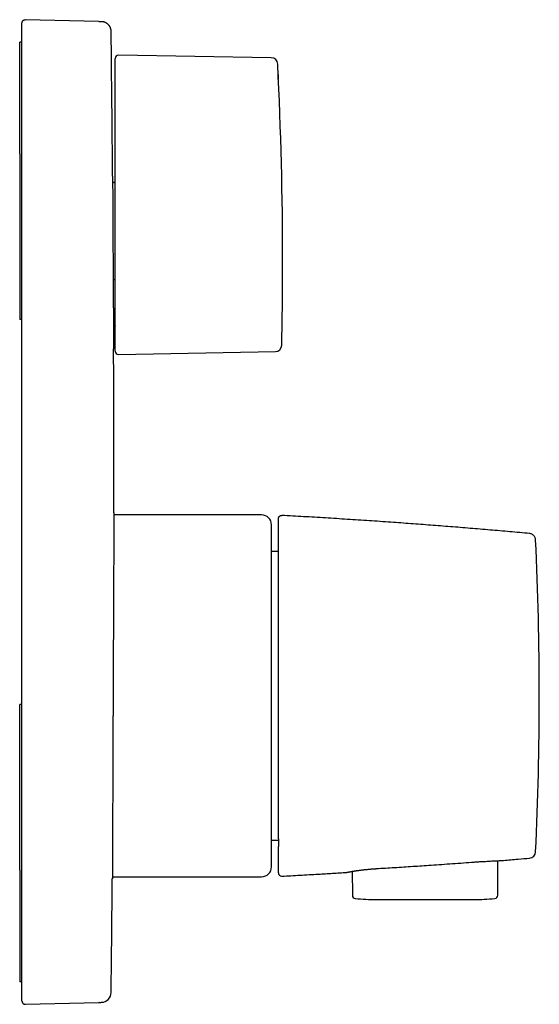
# Model space of a CAD drawing. Units: millimetres. Extents: x 8 to 569, y 12 to 569.
# Drawn here: x 490 to 569, y 419 to 569 of the extents above; entities that cross this region are included whole.
import ezdxf

# ---------------------------------------------------------------- set-up
doc = ezdxf.new("R2010")
doc.units = ezdxf.units.MM

msp = doc.modelspace()

# ---------------------------------------------------------------- linework, layer by layer
at = {"color": 7, "linetype": 'Continuous', "lineweight": 30}
for p, q in [((490.79, 568.78), (490.78, 568.78)), ((501.99, 568.48), (490.79, 568.78)), ((502.4, 568.47), (501.99, 568.48)), ((501.99, 568.48), (502.27, 568.48)), ((490.28, 566.78), (490.28, 568.28)), ((490.28, 420.8), (490.28, 566.78)), ((490.28, 565.33), (489.93, 565.33)), ((489.93, 548.33), (489.93, 565.33)), ((504.48, 560.39), (504.48, 562.88)), ((528.24, 562.97), (504.99, 563.38)), ((504.48, 559.66), (504.48, 560.39)), ((504.48, 539.46), (504.48, 559.66)), ((489.93, 548.33), (489.93, 523.09)), ((504.28, 544), (504.18, 544)), ((504.48, 518.3), (504.48, 539.46)), ((504.17, 529.15), (504.18, 529.15)), ((504.18, 529.15), (504.28, 529.15)), ((490.28, 523.09), (489.93, 523.09)), ((504.28, 522.22), (504.21, 522.22)), ((504.23, 518.94), (504.28, 518.94)), ((504.99, 517.8), (528.87, 518.22)), ((526.78, 493.34), (504.28, 493.34)), ((529.86, 493.26), (529.86, 493.24)), ((528.28, 465.79), (528.28, 491.84)), ((529.33, 487.79), (528.28, 487.79)), ((528.28, 439.74), (528.28, 465.79)), ((489.93, 439.25), (489.93, 464.49)), ((490.28, 464.49), (489.93, 464.49)), ((528.28, 443.79), (529.33, 443.79)), ((562.75, 435.42), (562.77, 440.68)), ((489.93, 439.25), (489.93, 422.25)), ((504.04, 438.24), (526.78, 438.24)), ((529.86, 438.34), (529.86, 438.32)), ((540.59, 439.06), (540.6, 435.42)), ((544.28, 434.75), (559.08, 434.75)), ((490.28, 422.25), (489.93, 422.25)), ((490.28, 419.3), (490.28, 420.8)), ((490.78, 418.8), (490.79, 418.8)), ((490.79, 418.8), (501.99, 419.1)), ((502.01, 419.1), (501.99, 419.1)), ((501.99, 419.1), (502.09, 419.1)), ((502.3, 419.1), (502.4, 419.11))]:
    msp.add_line(p, q, dxfattribs=at)
at = {"color": 7, "linetype": 'Continuous', "lineweight": 30, "flags": 128}
for points in [[(529.29, 560.44), (529.29, 560.35), (529.3, 560.25), (529.3, 560.16), (529.31, 560.07), (529.31, 559.98), (529.32, 559.89), (529.32, 559.8), (529.32, 559.71)], [(504.21, 522.64), (504.34, 522.64), (504.48, 522.64)], [(559.14, 440.47), (559.14, 440.47), (559.14, 440.47)]]:
    msp.add_lwpolyline(points, dxfattribs=at)
at = {"color": 7, "linetype": 'Continuous', "lineweight": 30}
for centre, radius, start, end in [((-5895.72, 493.79), 6400, 0.457923, 0.655337), ((504.98, 562.88), 0.5, 89, 180), ((528.23, 561.97), 1, 2.8551, 89), ((-77.02, 531.79), 607, 0, 2.85513), ((-77.02, 531.79), 607, 358.81105, 0), ((504.28, 518.74), 0.2, 360, 90), ((528.85, 519.22), 1, 271, 358.811), ((-5895.72, 493.79), 6400, 359.998651, 0.22247), ((504.98, 518.3), 0.5, 180, 271), ((526.78, 491.84), 1.5, 0, 90), ((69.07, 465.79), 500, 0, 2.7248), ((69.07, 465.79), 500, 357.2752, 0), ((567.51, 442.07), 1, 275.2579, 357.2752), ((526.78, 439.74), 1.5, 270, 0), ((-5895.72, 493.79), 6400, 359.344663, 359.500005), ((529.83, 438.82), 0.5, 180, 273.0895), ((541.1, 435.43), 0.5, 180.2, 263.8208), ((544.28, 464.75), 30, 263.8208, 270), ((559.08, 464.75), 30, 270, 276.1792), ((562.25, 435.43), 0.5, 276.1792, 359.8), ((502.36, 420.61), 1.5, 271.5, 359.3447), ((490.78, 419.3), 0.5, 180, 188.3426), ((490.78, 419.3), 0.5, 267.292, 271.5)]:
    msp.add_arc(centre, radius, start, end, dxfattribs=at)
for points, knots in [([(490.28, 568.28), (490.28, 568.3), (490.28, 568.34), (490.3, 568.41), (490.32, 568.47), (490.35, 568.53), (490.38, 568.59), (490.43, 568.64), (490.48, 568.68), (490.54, 568.71), (490.6, 568.74), (490.66, 568.76), (490.72, 568.77), (490.76, 568.78), (490.78, 568.78)], [0, 0, 0, 0, 0.084692, 0.169384, 0.254076, 0.338767, 0.423459, 0.508151, 0.592843, 0.677535, 0.762227, 0.846919, 0.93161, 1, 1, 1, 1]), ([(503.86, 566.99), (503.86, 567.03), (503.86, 567.11), (503.84, 567.23), (503.81, 567.35), (503.78, 567.46), (503.74, 567.57), (503.68, 567.68), (503.63, 567.78), (503.56, 567.87), (503.49, 567.96), (503.41, 568.04), (503.33, 568.12), (503.24, 568.19), (503.15, 568.25), (503.05, 568.31), (502.95, 568.36), (502.84, 568.4), (502.73, 568.43), (502.62, 568.45), (502.51, 568.47), (502.44, 568.47), (502.4, 568.47)], [0, 0, 0, 0, 0.052172, 0.104434, 0.156744, 0.20907, 0.261388, 0.313684, 0.362967, 0.412227, 0.461469, 0.510703, 0.559939, 0.609187, 0.658456, 0.707749, 0.757067, 0.8064, 0.854856, 0.903294, 0.951686, 1, 1, 1, 1]), ([(504.07, 544.94), (504.07, 544.94), (504.07, 544.94), (504.07, 544.92), (504.07, 544.89), (504.07, 544.85), (504.08, 544.81), (504.08, 544.75), (504.08, 544.68), (504.08, 544.61), (504.08, 544.52), (504.08, 544.42), (504.08, 544.32), (504.08, 544.2), (504.08, 544.07), (504.08, 543.93), (504.08, 543.78), (504.08, 543.62), (504.08, 543.45), (504.08, 543.28), (504.09, 543.09), (504.09, 542.9), (504.09, 542.71), (504.09, 542.5), (504.09, 542.28), (504.09, 542.06), (504.09, 541.82), (504.09, 541.57), (504.1, 541.31), (504.1, 541.04), (504.1, 540.78), (504.1, 540.51), (504.1, 540.23), (504.1, 539.95), (504.11, 539.66), (504.11, 539.37), (504.11, 539.07), (504.11, 538.76), (504.11, 538.44), (504.11, 538.1), (504.12, 537.77), (504.12, 537.43), (504.12, 537.09), (504.12, 536.76), (504.12, 536.42), (504.13, 536.08), (504.13, 535.73), (504.13, 535.38), (504.13, 535.03), (504.14, 534.67), (504.14, 534.31), (504.14, 533.93), (504.14, 533.55), (504.14, 533.18), (504.15, 532.83), (504.15, 532.48), (504.15, 532.14), (504.15, 531.91), (504.15, 531.79)], [0, 0, 0, 0, 0.018352, 0.036822, 0.055355, 0.073887, 0.091456, 0.109025, 0.126647, 0.14427, 0.161839, 0.179408, 0.197031, 0.214653, 0.233123, 0.251593, 0.270125, 0.288657, 0.306226, 0.323795, 0.341418, 0.359041, 0.37661, 0.394179, 0.411801, 0.429424, 0.447894, 0.466364, 0.484896, 0.503428, 0.520997, 0.538567, 0.55619, 0.573813, 0.591382, 0.608951, 0.626574, 0.644197, 0.662667, 0.681137, 0.699669, 0.718202, 0.735772, 0.753341, 0.770964, 0.788588, 0.806157, 0.823727, 0.84135, 0.858973, 0.877444, 0.895914, 0.914447, 0.93298, 0.949711, 0.966443, 0.983222, 1, 1, 1, 1]), ([(504.18, 544), (504.17, 544), (504.14, 544), (504.11, 543.99), (504.09, 543.98), (504.08, 543.97)], [0, 0, 0, 0, 0.3683792, 0.748241, 1, 1, 1, 1]), ([(504.28, 544), (504.29, 544), (504.31, 544), (504.34, 544.01), (504.36, 544.02), (504.39, 544.03), (504.41, 544.05), (504.43, 544.07), (504.45, 544.1), (504.47, 544.13), (504.48, 544.17), (504.48, 544.2), (504.48, 544.21)], [0, 0, 0, 0, 0.124049, 0.186567, 0.250267, 0.373129, 0.435937, 0.500452, 0.623245, 0.750054, 0.874201, 1, 1, 1, 1]), ([(504.15, 531.79), (504.15, 531.67), (504.15, 531.43), (504.16, 531.06), (504.16, 530.7), (504.16, 530.34), (504.16, 529.98), (504.17, 529.61), (504.17, 529.26), (504.17, 528.9), (504.17, 528.53), (504.17, 528.17), (504.18, 527.8), (504.18, 527.44), (504.18, 527.1), (504.18, 526.76), (504.18, 526.42), (504.19, 526.09), (504.19, 525.77), (504.19, 525.44), (504.19, 525.13), (504.19, 524.81), (504.2, 524.5), (504.2, 524.18), (504.2, 523.88), (504.2, 523.58), (504.2, 523.29), (504.2, 523.02), (504.21, 522.75), (504.21, 522.49), (504.21, 522.24), (504.21, 521.99), (504.21, 521.75), (504.21, 521.52), (504.21, 521.29), (504.22, 521.06), (504.22, 520.84), (504.22, 520.64), (504.22, 520.45), (504.22, 520.27), (504.22, 520.1), (504.22, 519.94), (504.22, 519.78), (504.22, 519.64), (504.23, 519.51), (504.23, 519.38), (504.23, 519.26), (504.23, 519.15), (504.23, 519.05), (504.23, 518.96), (504.23, 518.88), (504.23, 518.82), (504.23, 518.76), (504.23, 518.72), (504.23, 518.68), (504.23, 518.66), (504.23, 518.64), (504.23, 518.64), (504.23, 518.64), (504.23, 518.64)], [0, 0, 0, 0, 0.01757, 0.035139, 0.052763, 0.070386, 0.088112, 0.105852, 0.123306, 0.140773, 0.159244, 0.177714, 0.196247, 0.21478, 0.23235, 0.24992, 0.267543, 0.285167, 0.302893, 0.320632, 0.338086, 0.355553, 0.374024, 0.392495, 0.411028, 0.429561, 0.447131, 0.4647, 0.482324, 0.499947, 0.517673, 0.535412, 0.552866, 0.570333, 0.588803, 0.607274, 0.625807, 0.64434, 0.661909, 0.679478, 0.697102, 0.714725, 0.732294, 0.749863, 0.767486, 0.785109, 0.80358, 0.82205, 0.840582, 0.859115, 0.876684, 0.894253, 0.911876, 0.929499, 0.947068, 0.964637, 0.98226, 0.999882, 1, 1, 1, 1]), ([(504.48, 529.04), (504.48, 529.05), (504.48, 529.06), (504.47, 529.08), (504.45, 529.1), (504.42, 529.12), (504.39, 529.13), (504.36, 529.14), (504.32, 529.15), (504.29, 529.15), (504.28, 529.15)], [0, 0, 0, 0, 0.1243655, 0.2501148, 0.3738683, 0.4998084, 0.62382, 0.7494546, 0.8744027, 1, 1, 1, 1]), ([(504.28, 522.22), (504.29, 522.22), (504.31, 522.22), (504.34, 522.22), (504.36, 522.21), (504.39, 522.2), (504.41, 522.2), (504.43, 522.19), (504.45, 522.17), (504.47, 522.15), (504.48, 522.13), (504.48, 522.12), (504.48, 522.11)], [0, 0, 0, 0, 0.124016, 0.186434, 0.24998, 0.373116, 0.435879, 0.500229, 0.623233, 0.750324, 0.874214, 1, 1, 1, 1]), ([(504.28, 493.64), (504.28, 493.64), (504.28, 493.64), (504.28, 493.63), (504.28, 493.61), (504.28, 493.58), (504.28, 493.54), (504.28, 493.48), (504.28, 493.42), (504.28, 493.34), (504.28, 493.25), (504.28, 493.14), (504.28, 493.03), (504.28, 492.9), (504.27, 492.78), (504.27, 492.66), (504.27, 492.55), (504.27, 492.43), (504.27, 492.31), (504.27, 492.18), (504.27, 492.03), (504.27, 491.85), (504.27, 491.64), (504.27, 491.42), (504.27, 491.19), (504.27, 490.95), (504.27, 490.69), (504.26, 490.43), (504.26, 490.15), (504.26, 489.87), (504.26, 489.57), (504.26, 489.27), (504.26, 488.98), (504.26, 488.72), (504.26, 488.48), (504.26, 488.24), (504.25, 487.99), (504.25, 487.74), (504.25, 487.45), (504.25, 487.12), (504.25, 486.75), (504.25, 486.36), (504.25, 485.97), (504.24, 485.57), (504.24, 485.16), (504.24, 484.74), (504.24, 484.31), (504.24, 483.88), (504.23, 483.43), (504.23, 482.98), (504.23, 482.57), (504.23, 482.19), (504.23, 481.86), (504.23, 481.52), (504.22, 481.18), (504.22, 480.83), (504.22, 480.44), (504.22, 479.99), (504.22, 479.49), (504.21, 478.99), (504.21, 478.48), (504.21, 477.96), (504.21, 477.44), (504.21, 476.91), (504.2, 476.38), (504.2, 475.84), (504.2, 475.3), (504.2, 474.76), (504.19, 474.26), (504.19, 473.82), (504.19, 473.42), (504.19, 473.03), (504.19, 472.63), (504.19, 472.23), (504.18, 471.79), (504.18, 471.33), (504.18, 470.84), (504.18, 470.34), (504.17, 469.84), (504.17, 469.35), (504.17, 468.85), (504.17, 468.35), (504.17, 467.84), (504.16, 467.33), (504.16, 466.82), (504.16, 466.3), (504.16, 465.77), (504.15, 465.21), (504.15, 464.64), (504.15, 464.06), (504.15, 463.49), (504.14, 462.91), (504.14, 462.34), (504.14, 461.77), (504.14, 461.2), (504.13, 460.63), (504.13, 460.06), (504.13, 459.5), (504.13, 458.99), (504.13, 458.54), (504.12, 458.14), (504.12, 457.75), (504.12, 457.35), (504.12, 456.96), (504.12, 456.53), (504.11, 456.07), (504.11, 455.58), (504.11, 455.08), (504.11, 454.6), (504.11, 454.11), (504.1, 453.63), (504.1, 453.16), (504.1, 452.68), (504.1, 452.21), (504.1, 451.74), (504.09, 451.27), (504.09, 450.8), (504.09, 450.33), (504.09, 449.85), (504.09, 449.38), (504.08, 448.92), (504.08, 448.46), (504.08, 448.02), (504.08, 447.58), (504.08, 447.14), (504.07, 446.72), (504.07, 446.3), (504.07, 445.89), (504.07, 445.53), (504.07, 445.22), (504.07, 444.94), (504.06, 444.67), (504.06, 444.4), (504.06, 444.14), (504.06, 443.85), (504.06, 443.53), (504.06, 443.19), (504.06, 442.86), (504.06, 442.53), (504.05, 442.22), (504.05, 441.92), (504.05, 441.63), (504.05, 441.35), (504.05, 441.07), (504.05, 440.81), (504.05, 440.56), (504.05, 440.35), (504.04, 440.16), (504.04, 440), (504.04, 439.85), (504.04, 439.7), (504.04, 439.56), (504.04, 439.41), (504.04, 439.24), (504.04, 439.08), (504.04, 438.92), (504.04, 438.77), (504.04, 438.64), (504.04, 438.52), (504.04, 438.4), (504.04, 438.3), (504.04, 438.22), (504.04, 438.14), (504.04, 438.08), (504.04, 438.03), (504.04, 438), (504.04, 437.97), (504.04, 437.96), (504.04, 437.94), (504.04, 437.94), (504.04, 437.94), (504.04, 437.94)], [0, 0, 0, 0, 0.000937, 0.007524, 0.014111, 0.020709, 0.027308, 0.033895, 0.040482, 0.04708, 0.053678, 0.060265, 0.066852, 0.07345, 0.080048, 0.084756, 0.089464, 0.094172, 0.098889, 0.103607, 0.108324, 0.114893, 0.121464, 0.128034, 0.134604, 0.141218, 0.147834, 0.15445, 0.161065, 0.167652, 0.174239, 0.180837, 0.187435, 0.192143, 0.196851, 0.201559, 0.206276, 0.210993, 0.215711, 0.22228, 0.22885, 0.235421, 0.24199, 0.248605, 0.255221, 0.261837, 0.268452, 0.275038, 0.281625, 0.288224, 0.294822, 0.29953, 0.304238, 0.308946, 0.313663, 0.31838, 0.323098, 0.329685, 0.336272, 0.34287, 0.349468, 0.356055, 0.362642, 0.369241, 0.375839, 0.382426, 0.389013, 0.395611, 0.40221, 0.406918, 0.411626, 0.416334, 0.421051, 0.425768, 0.430486, 0.436237, 0.44199, 0.447742, 0.453493, 0.459245, 0.464997, 0.47075, 0.476501, 0.482375, 0.488251, 0.494126, 0.5, 0.506587, 0.513174, 0.519773, 0.526371, 0.532958, 0.539545, 0.546144, 0.552742, 0.559329, 0.565916, 0.572515, 0.579113, 0.583821, 0.588529, 0.593237, 0.597954, 0.602672, 0.607389, 0.613454, 0.61952, 0.625586, 0.631652, 0.637717, 0.643783, 0.649849, 0.655914, 0.662123, 0.668334, 0.674544, 0.680753, 0.68734, 0.693928, 0.700526, 0.707124, 0.713711, 0.720298, 0.726896, 0.733495, 0.740082, 0.746669, 0.753267, 0.759865, 0.764573, 0.769282, 0.773989, 0.778707, 0.783424, 0.788141, 0.794728, 0.801315, 0.807914, 0.814512, 0.821099, 0.827686, 0.834284, 0.840883, 0.84747, 0.854057, 0.860655, 0.867253, 0.871961, 0.876669, 0.881377, 0.886094, 0.890812, 0.895529, 0.902098, 0.908669, 0.91524, 0.921809, 0.928423, 0.935039, 0.941655, 0.94827, 0.954857, 0.961444, 0.968042, 0.97464, 0.979348, 0.984056, 0.988764, 0.993482, 0.998199, 1, 1, 1, 1]), ([(529.33, 492.76), (529.34, 492.83), (529.35, 492.93), (529.41, 493.05), (529.48, 493.13), (529.57, 493.19), (529.69, 493.25), (529.79, 493.26), (529.86, 493.26)], [0, 0, 0, 0, 0.238697, 0.367872, 0.5, 0.632128, 0.761303, 1, 1, 1, 1]), ([(529.33, 465.79), (529.33, 465.96), (529.33, 466.32), (529.33, 466.84), (529.33, 467.36), (529.33, 467.89), (529.33, 468.41), (529.33, 468.93), (529.33, 469.45), (529.33, 469.98), (529.33, 470.51), (529.33, 471.05), (529.33, 471.58), (529.33, 472.12), (529.33, 472.65), (529.33, 473.17), (529.33, 473.7), (529.33, 474.22), (529.33, 474.73), (529.33, 475.25), (529.33, 475.75), (529.33, 476.25), (529.33, 476.73), (529.33, 477.2), (529.33, 477.66), (529.33, 478.12), (529.33, 478.58), (529.33, 479.05), (529.33, 479.53), (529.33, 479.99), (529.33, 480.45), (529.33, 480.91), (529.33, 481.35), (529.33, 481.78), (529.33, 482.19), (529.33, 482.6), (529.33, 483), (529.33, 483.39), (529.33, 483.78), (529.33, 484.16), (529.33, 484.53), (529.33, 484.9), (529.33, 485.26), (529.33, 485.6), (529.33, 485.94), (529.33, 486.27), (529.33, 486.61), (529.33, 486.94), (529.33, 487.28), (529.33, 487.6), (529.33, 487.92), (529.33, 488.22), (529.33, 488.52), (529.33, 488.8), (529.33, 489.06), (529.33, 489.32), (529.33, 489.56), (529.33, 489.8), (529.33, 490.03), (529.33, 490.25), (529.33, 490.47), (529.33, 490.67), (529.33, 490.86), (529.33, 491.05), (529.33, 491.22), (529.33, 491.38), (529.33, 491.54), (529.33, 491.68), (529.33, 491.82), (529.33, 491.95), (529.33, 492.07), (529.33, 492.18), (529.33, 492.28), (529.33, 492.37), (529.33, 492.45), (529.33, 492.52), (529.33, 492.59), (529.33, 492.64), (529.33, 492.69), (529.33, 492.72), (529.33, 492.74), (529.33, 492.76), (529.33, 492.76), (529.33, 492.76)], [0, 0, 0, 0, 0.012397, 0.024787, 0.037169, 0.049545, 0.061913, 0.074275, 0.086629, 0.098975, 0.1119, 0.124817, 0.137725, 0.150623, 0.163512, 0.17639, 0.189258, 0.202116, 0.214962, 0.227797, 0.240622, 0.253435, 0.265521, 0.277617, 0.289723, 0.301838, 0.313961, 0.326826, 0.339697, 0.352573, 0.365452, 0.378334, 0.391216, 0.403362, 0.415506, 0.427647, 0.439785, 0.451917, 0.464044, 0.476164, 0.488276, 0.50038, 0.512481, 0.524369, 0.536261, 0.548156, 0.560054, 0.572907, 0.585763, 0.598623, 0.611485, 0.624352, 0.637221, 0.649357, 0.661496, 0.673636, 0.68578, 0.697925, 0.710072, 0.722221, 0.734373, 0.746527, 0.758679, 0.770604, 0.782519, 0.794427, 0.806328, 0.818441, 0.830551, 0.842659, 0.854767, 0.866878, 0.878775, 0.890678, 0.902587, 0.914504, 0.926674, 0.938856, 0.951051, 0.963261, 0.975488, 0.987734, 1, 1, 1, 1]), ([(567.6, 490.51), (566.59, 490.6), (564.58, 490.78), (561.57, 491.05), (558.55, 491.3), (555.53, 491.55), (552.51, 491.78), (549.5, 492.01), (546.37, 492.23), (543.15, 492.46), (539.83, 492.67), (536.51, 492.88), (533.18, 493.08), (530.96, 493.2), (529.86, 493.26)], [0, 0, 0, 0, 0.08, 0.16, 0.24, 0.32, 0.4, 0.48, 0.56, 0.648, 0.736, 0.824, 0.912, 1, 1, 1, 1]), ([(568.51, 489.56), (568.5, 489.61), (568.49, 489.73), (568.43, 489.9), (568.35, 490.06), (568.23, 490.21), (568.09, 490.33), (567.94, 490.42), (567.77, 490.48), (567.65, 490.5), (567.6, 490.51)], [0, 0, 0, 0, 0.117961, 0.241755, 0.369768, 0.5, 0.630232, 0.758245, 0.882039, 1, 1, 1, 1]), ([(529.33, 444), (529.33, 444), (529.33, 444.11), (529.33, 444.32), (529.33, 444.64), (529.33, 444.96), (529.33, 445.29), (529.33, 445.63), (529.33, 445.97), (529.33, 446.32), (529.33, 446.68), (529.33, 447.04), (529.33, 447.41), (529.33, 447.79), (529.33, 448.17), (529.33, 448.57), (529.33, 448.98), (529.33, 449.42), (529.33, 449.86), (529.33, 450.3), (529.33, 450.76), (529.33, 451.21), (529.33, 451.65), (529.33, 452.1), (529.33, 452.54), (529.33, 453), (529.33, 453.45), (529.33, 453.91), (529.33, 454.38), (529.33, 454.85), (529.33, 455.32), (529.33, 455.79), (529.33, 456.26), (529.33, 456.73), (529.33, 457.21), (529.33, 457.69), (529.33, 458.18), (529.33, 458.67), (529.33, 459.17), (529.33, 459.67), (529.33, 460.17), (529.33, 460.67), (529.33, 461.17), (529.33, 461.67), (529.33, 462.17), (529.33, 462.68), (529.33, 463.2), (529.33, 463.72), (529.33, 464.23), (529.33, 464.75), (529.33, 465.27), (529.33, 465.62), (529.33, 465.79)], [0, 0, 0, 0, 0.001296, 0.021574, 0.041846, 0.062113, 0.082371, 0.102618, 0.122855, 0.143078, 0.163286, 0.183507, 0.203403, 0.223331, 0.243288, 0.263269, 0.28487, 0.306491, 0.328126, 0.34977, 0.371418, 0.393065, 0.413469, 0.433863, 0.454242, 0.474603, 0.49494, 0.51525, 0.535528, 0.555772, 0.575976, 0.596152, 0.615981, 0.635824, 0.655682, 0.675554, 0.695802, 0.716064, 0.736341, 0.756632, 0.776937, 0.796892, 0.81686, 0.836841, 0.856835, 0.877249, 0.897675, 0.918115, 0.938567, 0.959032, 0.979509, 1, 1, 1, 1]), ([(529.33, 443.99), (529.33, 443.96), (529.33, 443.87), (529.33, 443.72), (529.33, 443.56), (529.33, 443.4), (529.33, 443.25), (529.33, 443.11), (529.33, 442.98), (529.33, 442.89), (529.33, 442.84), (529.33, 442.83)], [0, 0, 0, 0, 0.083498, 0.223671, 0.362629, 0.494803, 0.62264, 0.745991, 0.864835, 0.962138, 1, 1, 1, 1]), ([(529.33, 438.82), (529.33, 438.82), (529.33, 438.82), (529.33, 438.84), (529.33, 438.86), (529.33, 438.9), (529.33, 438.94), (529.33, 439), (529.33, 439.06), (529.33, 439.14), (529.33, 439.23), (529.33, 439.33), (529.33, 439.44), (529.33, 439.56), (529.33, 439.69), (529.33, 439.83), (529.33, 439.99), (529.33, 440.15), (529.33, 440.32), (529.33, 440.5), (529.33, 440.7), (529.33, 440.9), (529.33, 441.1), (529.33, 441.31), (529.33, 441.53), (529.33, 441.76), (529.33, 442.01), (529.33, 442.26), (529.33, 442.54), (529.33, 442.72), (529.33, 442.83), (529.33, 442.83)], [0, 0, 0, 0, 0.035108, 0.070196, 0.105264, 0.140312, 0.17534, 0.210347, 0.245334, 0.280299, 0.316905, 0.353486, 0.390041, 0.42657, 0.46307, 0.499542, 0.535985, 0.572397, 0.608779, 0.645128, 0.681446, 0.717732, 0.751959, 0.786217, 0.820502, 0.854812, 0.889144, 0.925578, 0.96203, 0.998495, 1, 1, 1, 1]), ([(563.62, 440.71), (564.36, 440.78), (565.69, 440.9), (567.02, 441.02), (567.6, 441.07)], [0, 0, 0, 0, 0.56, 1, 1, 1, 1]), ([(539.75, 438.9), (539.75, 438.9), (539.76, 438.9), (539.76, 438.9), (539.77, 438.9), (539.78, 438.91), (539.79, 438.91), (539.81, 438.91), (539.82, 438.91), (539.84, 438.92), (539.86, 438.92), (539.89, 438.93), (539.92, 438.93), (539.96, 438.94), (540, 438.95), (540.05, 438.96), (540.11, 438.97), (540.18, 438.98), (540.26, 439), (540.34, 439.01), (540.43, 439.03), (540.53, 439.05), (540.64, 439.06), (540.74, 439.08), (540.86, 439.1), (540.98, 439.12), (541.11, 439.14), (541.24, 439.16), (541.38, 439.18), (541.52, 439.2), (541.68, 439.22), (541.86, 439.24), (542.05, 439.27), (542.25, 439.29), (542.46, 439.31), (542.67, 439.34), (542.88, 439.36), (543.1, 439.38), (543.31, 439.4), (543.51, 439.42), (543.69, 439.43), (543.87, 439.44), (544.06, 439.46), (544.18, 439.46), (544.24, 439.47)], [0, 0, 0, 0, 0.011053, 0.022263, 0.033799, 0.045834, 0.058537, 0.072081, 0.086639, 0.102377, 0.120094, 0.138815, 0.158271, 0.178191, 0.198304, 0.218336, 0.245148, 0.271437, 0.297382, 0.323164, 0.348962, 0.3749, 0.400949, 0.42706, 0.453185, 0.479279, 0.505317, 0.531311, 0.557273, 0.583217, 0.60915, 0.641565, 0.673993, 0.706446, 0.738931, 0.771447, 0.803995, 0.836572, 0.86918, 0.89529, 0.921423, 0.947583, 0.973773, 1, 1, 1, 1]), ([(544.24, 439.47), (545.17, 439.53), (547.02, 439.64), (549.81, 439.82), (552.75, 440.02), (555.87, 440.23), (558.05, 440.39), (559.14, 440.47)], [0, 0, 0, 0, 0.186667, 0.373334, 0.56, 0.78, 1, 1, 1, 1]), ([(559.14, 440.47), (559.34, 440.49), (559.73, 440.51), (560.3, 440.55), (560.86, 440.58), (561.38, 440.61), (561.87, 440.64), (562.31, 440.66), (562.7, 440.67), (563.02, 440.69), (563.28, 440.7), (563.47, 440.71), (563.6, 440.71), (563.61, 440.71), (563.62, 440.71)], [0, 0, 0, 0, 0.083216, 0.166496, 0.24984, 0.333166, 0.416391, 0.499502, 0.582581, 0.665738, 0.749032, 0.832472, 0.91609, 1, 1, 1, 1]), ([(529.86, 438.32), (530.78, 438.37), (532.63, 438.47), (535.2, 438.62), (537.58, 438.76), (539.03, 438.86), (539.75, 438.9)], [0, 0, 0, 0, 0.28, 0.56, 0.78, 1, 1, 1, 1]), ([(490.28, 419.3), (490.28, 419.28), (490.28, 419.24), (490.3, 419.17), (490.32, 419.11), (490.35, 419.05), (490.38, 418.99), (490.43, 418.94), (490.48, 418.9), (490.54, 418.86), (490.6, 418.84), (490.66, 418.82), (490.72, 418.8), (490.76, 418.8), (490.78, 418.8)], [0, 0, 0, 0, 0.084655, 0.169309, 0.253964, 0.338618, 0.423273, 0.507927, 0.592582, 0.677236, 0.761891, 0.846545, 0.9312, 1, 1, 1, 1]), ([(502.01, 419.1), (502.01, 419.1), (502.01, 419.1), (502.02, 419.1), (502.02, 419.1), (502.02, 419.1), (502.03, 419.1), (502.03, 419.1), (502.04, 419.1), (502.04, 419.1), (502.04, 419.1), (502.05, 419.1), (502.05, 419.1), (502.05, 419.1), (502.06, 419.1), (502.06, 419.1), (502.06, 419.1), (502.07, 419.1), (502.07, 419.1), (502.07, 419.1), (502.08, 419.1), (502.08, 419.1), (502.08, 419.1), (502.09, 419.1), (502.09, 419.1), (502.09, 419.1), (502.09, 419.1), (502.09, 419.1), (502.1, 419.1), (502.1, 419.1), (502.1, 419.1), (502.1, 419.1), (502.11, 419.1), (502.11, 419.1), (502.12, 419.1), (502.12, 419.1), (502.13, 419.1), (502.14, 419.1), (502.15, 419.1), (502.15, 419.1), (502.16, 419.1), (502.17, 419.1), (502.18, 419.1), (502.2, 419.1), (502.21, 419.1), (502.21, 419.1), (502.22, 419.1), (502.22, 419.1), (502.22, 419.1), (502.23, 419.1), (502.23, 419.1), (502.23, 419.1), (502.23, 419.1), (502.24, 419.1), (502.24, 419.1), (502.24, 419.1), (502.24, 419.1), (502.24, 419.1), (502.24, 419.1), (502.24, 419.1), (502.25, 419.1), (502.25, 419.1), (502.25, 419.1), (502.25, 419.1), (502.25, 419.1), (502.25, 419.1), (502.26, 419.1), (502.26, 419.1), (502.26, 419.1), (502.26, 419.1), (502.26, 419.1), (502.27, 419.1), (502.27, 419.1), (502.27, 419.1), (502.27, 419.1), (502.27, 419.1), (502.28, 419.1), (502.28, 419.1), (502.28, 419.1), (502.29, 419.1), (502.29, 419.1), (502.29, 419.1), (502.29, 419.1), (502.29, 419.1)], [0, 0, 0, 0, 0.013503, 0.026659, 0.039476, 0.051957, 0.064108, 0.075935, 0.087441, 0.09771, 0.107718, 0.117467, 0.126961, 0.136202, 0.145194, 0.155658, 0.165772, 0.17554, 0.184966, 0.194055, 0.202656, 0.21094, 0.218908, 0.226564, 0.234043, 0.241205, 0.248052, 0.254589, 0.260818, 0.266646, 0.272405, 0.278184, 0.283983, 0.304856, 0.325976, 0.347648, 0.369557, 0.391694, 0.413983, 0.436281, 0.458581, 0.480883, 0.503184, 0.630354, 0.64463, 0.658772, 0.672646, 0.686256, 0.699607, 0.712702, 0.725546, 0.73249, 0.739359, 0.746155, 0.752899, 0.757358, 0.7621, 0.767125, 0.77243, 0.778013, 0.783873, 0.790008, 0.796416, 0.803094, 0.810041, 0.817123, 0.824459, 0.832047, 0.839886, 0.849094, 0.858618, 0.868455, 0.878601, 0.889053, 0.899806, 0.910857, 0.922202, 0.934399, 0.946909, 0.959729, 0.972854, 0.986279, 1, 1, 1, 1])]:
    msp.add_open_spline(points, degree=3, knots=knots, dxfattribs=at)

doc.saveas('drawing.dxf')
